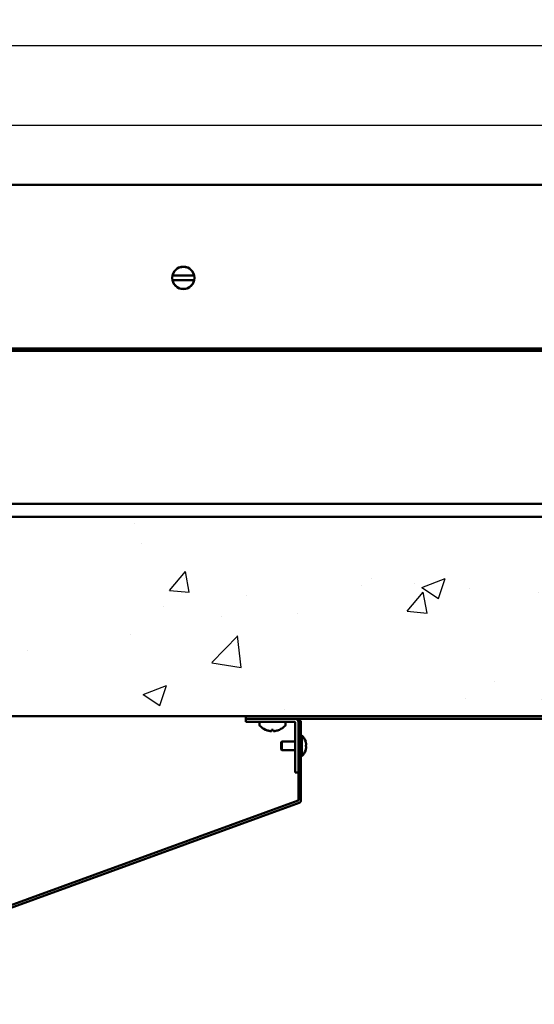
# Model space of a CAD drawing. Extents: x 3894 to 4403, y -5174 to -4807.
# Drawn here: x 3952 to 3962, y -4844 to -4825 of the extents above; entities that cross this region are included whole.
import ezdxf

# ---------------------------------------------------------------- set-up
doc = ezdxf.new("R2010")
doc.units = 0
doc.header["$LTSCALE"] = 15
doc.header["$MEASUREMENT"] = 0
doc.layers.get('0').update_dxf_attribs({"color": 6, "linetype": 'CONTINUOUS'})
doc.layers.get('Defpoints').update_dxf_attribs({"linetype": 'CONTINUOUS'})
doc.layers.add('Hatch (ANSI)', color=7, linetype='CONTINUOUS', lineweight=18)
doc.layers.add('Visible (ANSI)', color=7, linetype='CONTINUOUS', lineweight=50)
doc.styles.add('ACANSTS', font='romans.shx', dxfattribs={"height": 1})
doc.styles.get("Standard").update_dxf_attribs({"font": 'ROMANS.SHX'})
doc.dimstyles.get("Standard").update_dxf_attribs({"dimtxt": 0.18, "dimasz": 0.18, "dimexe": 0.18, "dimexo": 0.0625, "dimgap": 0.09, "dimtad": 0, "dimtih": 1, "dimtoh": 1, "dimdec": 4, "dimzin": 0, "dimdsep": 46, "dimtxsty": 'Standard', "dimcen": 0.09, "dimadec": 0, "dimazin": 0, "dimtfac": 1, "dimtdec": 4, "dimtofl": 0, "dimtmove": 0, "dimatfit": 3, "dimfxl": 1, "dimtolj": 1, "dimtzin": 0, "dimarcsym": 0})
pattern_1 = [(150.00025, (3872.106, -5024.2407), (-0.89285, -1.546478), [])]

# ---------------------------------------------------------------- blocks, each defined once
blk = doc.blocks.new('*D225')
at = {"color": 1, "linetype": 'ByBlock', "lineweight": -2, "transparency": 16777216}
for p, q in [((3941.332, -4827.55), (3941.332, -4811.996)), ((3992.671, -4827.55), (3992.671, -4811.996)), ((3942.525, -4813.871), (3958.259, -4813.871)), ((3991.478, -4813.871), (3975.869, -4813.871))]:
    blk.add_line(p, q, dxfattribs=at)
at = {"color": 1, "transparency": 16777216}
for points in [[(3942.525, -4813.672), (3942.525, -4814.07), (3941.332, -4813.871)], [(3991.478, -4813.672), (3991.478, -4814.07), (3992.671, -4813.871)]]:
    blk.add_solid(points, dxfattribs=at)
at = {"layer": 'Defpoints', "color": 0, "transparency": 16777216}
for p in [(3941.332, -4813.871), (3941.332, -4828.3), (3992.671, -4828.3)]:
    blk.add_point(p, dxfattribs=at)
at = {"color": 1, "transparency": 16777216, "insert": (3967.064, -4813.871), "char_height": 1, "attachment_point": 5, "style": 'ACANSTS'}
blk.add_mtext('\\A1;51{\\H1.000000x;\\S5/16;}" Interior Frame ', dxfattribs=at)
blk = doc.blocks.new('*D227')
at = {"color": 1, "linetype": 'ByBlock', "lineweight": -2, "transparency": 16777216}
for p, q in [((3949.053, -4833.67), (3949.053, -4816.968)), ((3984.95, -4833.67), (3984.95, -4816.968)), ((3950.246, -4818.843), (3958.807, -4818.843)), ((3983.757, -4818.843), (3975.321, -4818.843))]:
    blk.add_line(p, q, dxfattribs=at)
at = {"color": 1, "transparency": 16777216}
for points in [[(3950.246, -4818.644), (3950.246, -4819.041), (3949.053, -4818.843)], [(3983.757, -4818.644), (3983.757, -4819.041), (3984.95, -4818.843)]]:
    blk.add_solid(points, dxfattribs=at)
at = {"layer": 'Defpoints', "color": 0, "transparency": 16777216}
for p in [(3949.053, -4818.843), (3949.053, -4834.42), (3984.95, -4834.42)]:
    blk.add_point(p, dxfattribs=at)
at = {"color": 1, "transparency": 16777216, "insert": (3967.064, -4818.843), "char_height": 1, "attachment_point": 5, "style": 'ACANSTS'}
blk.add_mtext('\\A1;35{\\H1.000000x;\\S7/8;}" Clear Opening ', dxfattribs=at)
blk = doc.blocks.new('*D228')
at = {"color": 1, "linetype": 'ByBlock', "lineweight": -2, "transparency": 16777216}
for p, q in [((3941.064, -4835.168), (3941.064, -4849.049)), ((3993.064, -4835.168), (3993.064, -4849.049)), ((3942.257, -4847.174), (3958.069, -4847.174)), ((3991.871, -4847.174), (3976.059, -4847.174))]:
    blk.add_line(p, q, dxfattribs=at)
at = {"color": 1, "transparency": 16777216}
for points in [[(3942.257, -4846.975), (3942.257, -4847.373), (3941.064, -4847.174)], [(3991.871, -4846.975), (3991.871, -4847.373), (3993.064, -4847.174)]]:
    blk.add_solid(points, dxfattribs=at)
at = {"layer": 'Defpoints', "color": 0, "transparency": 16777216}
for p in [(3941.064, -4834.418), (3993.064, -4834.418), (3941.064, -4847.174)]:
    blk.add_point(p, dxfattribs=at)
at = {"color": 1, "transparency": 16777216, "insert": (3967.064, -4847.174), "char_height": 1, "attachment_point": 5, "style": 'ACANSTS'}
blk.add_mtext('\\A1;52" Masonry Opening', dxfattribs=at)
blk = doc.blocks.new('*D229')
at = {"color": 1, "linetype": 'ByBlock', "lineweight": -2, "transparency": 16777216}
for p, q in [((3940.139, -4839.7), (3940.139, -4856.445)), ((3993.864, -4839.715), (3993.864, -4856.445)), ((3941.332, -4854.57), (3961.697, -4854.57)), ((3992.671, -4854.57), (3972.306, -4854.57))]:
    blk.add_line(p, q, dxfattribs=at)
at = {"color": 1, "transparency": 16777216}
for points in [[(3941.332, -4854.371), (3941.332, -4854.769), (3940.139, -4854.57)], [(3992.671, -4854.371), (3992.671, -4854.769), (3993.864, -4854.57)]]:
    blk.add_solid(points, dxfattribs=at)
at = {"layer": 'Defpoints', "color": 0, "transparency": 16777216}
for p in [(3940.139, -4838.95), (3993.864, -4838.965), (3940.139, -4854.57)]:
    blk.add_point(p, dxfattribs=at)
at = {"color": 1, "transparency": 16777216, "insert": (3967.002, -4854.57), "char_height": 1, "attachment_point": 5, "style": 'ACANSTS'}
blk.add_mtext('\\A1;53{\\H1.000000x;\\S3/4;}" Frame', dxfattribs=at)

msp = doc.modelspace()

# ---------------------------------------------------------------- hatches: boundary and pattern name
h = msp.add_hatch()
h.set_pattern_fill('AR-CONC', color=256, scale=0.625, style=0)
h.set_pattern_definition([(50, (494.1, -587.865), (4.4828761, -0.3922008), [0.46875, -5.15625]), (355, (494.1, -587.865), (-0.867196, 4.701201), [0.375, -4.125]), (100.45144, (494.4737, -587.8976), (3.6156803, 4.309), [0.3983762, -4.3821382]), (46.1842, (494.1, -586.615), (6.6702583, -1.0344955), [0.703125, -7.734375]), (96.63564, (494.656, -586.701), (5.841637, 6.088241), [0.597565, -6.573211]), (351.18416, (494.1, -586.615), (5.841637, 6.088241), [0.5625, -6.1875]), (21, (494.725, -586.9274), (3.730669, -2.516368), [0.46875, -5.15625]), (326, (494.725, -586.9274), (1.520721, 4.5321878), [0.375, -4.125]), (71.451445, (495.036, -587.137), (5.25139, 2.0158197), [0.398376, -4.3821382]), (37.5, (494.1002, -587.8649), (0.0759991, 2.0805866), [0, -4.075, 0, -4.1875, 0, -4.140625]), (7.5, (494.1002, -587.865), (1.6441846, 2.4650732), [0, -2.3875, 0, -3.98125, 0, -1.578125]), (327.5, (492.7064, -587.8649), (3.33639023, -0.14096795), [0, -1.5625, 0, -4.875, 0, -6.46875]), (317.5, (492.0814, -587.865), (3.6449136, 0.6256561), [0, -2.03125, 0, -3.2375, 0, -4.59375])])
h.paths.add_polyline_path([(3948.63658, -4836.79294), (3948.6417, -4836.77555), (3949.26158, -4834.66794), (3949.32158, -4834.66794), (3951.82158, -4834.66794), (3962.32158, -4834.66794), (3984.73203, -4834.66794), (3984.76158, -4834.66794), (3985.38658, -4836.66794), (3985.42635, -4836.66794), (3986.82001, -4836.66794), (3987.04267, -4836.66794), (3987.51114, -4838.41627), (3987.51158, -4838.41794), (3987.50845, -4838.41794), (3957.52833, -4838.41794), (3956.36961, -4838.41794), (3949.59226, -4838.41794), (3948.14206, -4838.41794), (3946.51197, -4838.41794), (3946.51158, -4838.41794), (3946.51165, -4838.41771), (3946.947, -4836.79294)])
edge = h.paths.add_edge_path(flags=0)
edge.add_ellipse((3967.09158, -4836.41794), major_axis=(-0.4375, 0), ratio=1, start_angle=0.476232, end_angle=64.184139, ccw=False)
edge.add_ellipse((3967.09158, -4836.41794), major_axis=(-0.4375, 0), ratio=1, start_angle=-295.815861, end_angle=0.476232, ccw=False)
at = {"layer": 'Hatch (ANSI)'}
h = msp.add_hatch(dxfattribs=at)
h.set_pattern_fill('ANSI31', color=256, scale=14.285714, angle=105.000246, style=0)
h.set_pattern_definition(pattern_1)
h.paths.add_polyline_path([(3940.51401, -4837.98323), (3940.50012, -4837.99712), (3940.43733, -4837.99712), (3940.30901, -4837.99712), (3940.18901, -4837.99712), (3940.18901, -4838.02118), (3940.18901, -4838.29494), (3940.18901, -4838.41794), (3941.68683, -4838.41794), (3944.66793, -4838.41794), (3944.68683, -4838.41794), (3944.8952, -4838.41794), (3946.2444, -4838.41794), (3946.25278, -4838.41794), (3946.7444, -4836.58611), (3946.76256, -4836.51844), (3948.40565, -4836.51844), (3948.9743, -4834.47294), (3948.6473, -4834.47294), (3947.45608, -4834.47294), (3947.4473, -4834.47294), (3947.4473, -4834.44373), (3947.4473, -4828.41673), (3947.43879, -4828.41673), (3947.31582, -4828.41673), (3941.562, -4828.41673), (3941.43904, -4828.41673), (3941.439, -4828.41673), (3941.439, -4834.41794), (3940.18901, -4834.41794), (3940.18901, -4836.96218), (3940.18901, -4837.80318), (3940.18901, -4837.83312), (3940.30901, -4837.83312), (3940.43733, -4837.83312), (3940.50012, -4837.83312), (3940.51401, -4837.847), (3940.51401, -4837.95005)])
edge = h.paths.add_edge_path(flags=0)
edge.add_ellipse((3944.689, -4829.41673), major_axis=(0.4375, 0), ratio=1, start_angle=0, end_angle=360, ccw=False)
h.paths.add_polyline_path([(3993.489, -4837.847), (3993.50289, -4837.83312), (3993.56568, -4837.83312), (3993.694, -4837.83312), (3993.814, -4837.83312), (3993.814, -4837.80318), (3993.814, -4836.96218), (3993.814, -4834.41794), (3992.564, -4834.41794), (3992.564, -4828.41673), (3992.56397, -4828.41673), (3992.441, -4828.41673), (3986.68719, -4828.41673), (3986.56422, -4828.41673), (3986.55571, -4828.41673), (3986.55571, -4834.44373), (3986.55571, -4834.47294), (3986.54693, -4834.47294), (3985.35571, -4834.47294), (3985.02871, -4834.47294), (3985.59736, -4836.51844), (3987.24045, -4836.51844), (3987.25861, -4836.58611), (3987.75023, -4838.41794), (3987.7586, -4838.41794), (3989.10781, -4838.41794), (3992.64506, -4838.41794), (3993.814, -4838.41794), (3993.814, -4838.29494), (3993.814, -4838.02118), (3993.814, -4837.99712), (3993.694, -4837.99712), (3993.56568, -4837.99712), (3993.50289, -4837.99712), (3993.489, -4837.98323)])
edge = h.paths.add_edge_path(flags=0)
edge.add_ellipse((3989.314, -4829.41673), major_axis=(0.4375, 0), ratio=1, start_angle=0, end_angle=360, ccw=False)
h = msp.add_hatch(dxfattribs=at)
h.set_pattern_fill('ANSI31', color=256, scale=14.285714, angle=105.000246, style=0)
h.set_pattern_definition(pattern_1)
edge = h.paths.add_edge_path()
edge.add_ellipse((3957.29379, -4838.53094), major_axis=(0.003, 0), ratio=1, start_angle=0, end_angle=90, ccw=False)
edge.add_line((3957.29679, -4838.53094), (3957.29679, -4839.4774))
edge.add_line((3957.29679, -4839.4774), (3957.35679, -4839.4774))
edge.add_line((3957.35679, -4839.4774), (3957.35679, -4838.53094))
edge.add_ellipse((3957.29379, -4838.53094), major_axis=(0, 0.063), ratio=1, start_angle=270, end_angle=360)
edge.add_line((3957.29379, -4838.46794), (3956.36961, -4838.46794))
edge.add_line((3956.36961, -4838.46794), (3956.36933, -4838.46794))
edge.add_line((3956.36933, -4838.46794), (3956.36933, -4838.52794))
edge.add_line((3956.36933, -4838.52794), (3957.29379, -4838.52794))

# ---------------------------------------------------------------- linework, layer by layer
at = {"color": 4, "linetype": 'Continuous'}
for p, q in [((3987.38073, -4825.79658), (3945.63073, -4825.79658)), ((3987.38073, -4827.29658), (3945.63073, -4827.29658))]:
    msp.add_line(p, q, dxfattribs=at)
at = {"layer": 'Visible (ANSI)'}
for p, q in [((3947.4973, -4828.41673), (3986.50571, -4828.41673)), ((3955.39287, -4830.12373), (3954.98514, -4830.12373)), ((3954.98514, -4830.20973), (3955.39287, -4830.20973)), ((3948.33256, -4831.49265), (3963.29386, -4831.49265)), ((3963.29386, -4831.54265), (3948.33256, -4831.54265)), ((3962.32158, -4834.41794), (3951.82161, -4834.41794)), ((3949.26158, -4834.66794), (3984.76158, -4834.66794)), ((3987.51158, -4838.41794), (3946.51158, -4838.41794)), ((3957.52833, -4838.41794), (3946.77833, -4838.41794)), ((3956.36933, -4838.52794), (3956.36933, -4838.46794)), ((3956.36933, -4838.46794), (3957.29379, -4838.46794)), ((3956.36961, -4838.46794), (3956.36961, -4838.41794)), ((3956.36961, -4838.41794), (3987.50845, -4838.41794)), ((3987.50845, -4838.46794), (3956.36961, -4838.46794)), ((3957.29379, -4838.52794), (3956.36933, -4838.52794)), ((3956.62333, -4838.57443), (3956.62333, -4838.52794)), ((3957.11533, -4838.57443), (3957.11533, -4838.52794)), ((3957.29679, -4839.4774), (3957.29679, -4838.53094)), ((3957.35679, -4840.00229), (3957.35679, -4838.5054)), ((3957.35679, -4838.5054), (3957.40679, -4838.5054)), ((3957.35679, -4838.53094), (3957.35679, -4839.4774)), ((3957.40679, -4838.5054), (3957.40679, -4840.00229)), ((3956.88497, -4838.67561), (3956.8537, -4838.67561)), ((3957.42108, -4838.7854), (3957.40679, -4838.7854)), ((3957.42108, -4839.1694), (3957.42108, -4838.7854)), ((3957.03179, -4838.90929), (3957.04568, -4838.8954)), ((3957.03179, -4838.90929), (3957.03179, -4839.04551)), ((3957.03179, -4839.04551), (3957.04568, -4839.0594)), ((3957.04568, -4839.0594), (3957.04568, -4838.8954)), ((3957.29679, -4838.8954), (3957.04568, -4838.8954)), ((3957.49555, -4838.89742), (3957.49555, -4838.89774)), ((3957.49555, -4838.96311), (3957.49555, -4838.99169)), ((3957.50563, -4838.96554), (3957.49555, -4838.96556)), ((3957.50563, -4838.98927), (3957.49555, -4838.98925)), ((3957.29679, -4839.0594), (3957.04568, -4839.0594)), ((3957.42108, -4839.1694), (3957.40679, -4839.1694)), ((3957.49555, -4839.05706), (3957.49555, -4839.05739)), ((3957.35679, -4839.4774), (3957.29679, -4839.4774)), ((3950.6246, -4842.45471), (3957.35482, -4840.00511)), ((3957.37192, -4840.0521), (3950.6417, -4842.5017))]:
    msp.add_line(p, q, dxfattribs=at)
msp.add_circle((3955.189, -4830.16673), 0.2109, dxfattribs=at)
for centre, radius, start, end in [((3955.189, -4830.16673), 0.20835, 11.910499, 168.089501), ((3955.189, -4830.16673), 0.20835, 191.910499, 348.089501), ((3957.29379, -4838.53094), 0.063, 0, 90), ((3956.65833, -4838.57443), 0.035, 180, 222.194354), ((3956.86933, -4838.38314), 0.3198, 222.194354, 245.862893), ((3956.7415, -4838.66841), 0.0072, 245.862893, 264.82862), ((3956.99716, -4838.66841), 0.0072, 275.171248, 294.137107), ((3956.86933, -4838.38314), 0.3198, 294.137107, 317.805646), ((3957.08033, -4838.57443), 0.035, 317.805646, 0), ((3957.29379, -4838.53094), 0.003, 0, 90), ((3957.25479, -4838.9774), 0.254, 18.800158, 49.104554), ((3957.48975, -4838.89742), 0.0058, 0, 18.800158), ((3957.25479, -4838.9774), 0.254, 310.895446, 341.199842), ((3957.48975, -4839.05739), 0.0058, 341.199842, 0), ((3957.35379, -4840.00229), 0.003, 290, 0), ((3957.35379, -4840.00229), 0.053, 290, 0)]:
    msp.add_arc(centre, radius, start, end, dxfattribs=at)
at = {"layer": 'Visible (ANSI)', "extrusion": (0, 0, -1)}
for centre, major_axis, ratio, start_param, end_param in [((3956.86937, -4838.38397), (0.3194, 0.01298), 0.9961884, 1.81939692, 2.02964858), ((3956.87876, -4838.38397), (-0.02786, -0.31844), 0.00354051, 5.86478852, 6.07504018), ((3956.85991, -4838.38397), (0.02786, -0.31844), 0.00354134, 0.2081452, 0.41839686), ((3956.8693, -4838.38397), (0.3194, -0.01297), 0.99618841, 1.11195362, 1.32220528), ((3956.87876, -4838.38397), (-0.02786, -0.31844), 0.00354134, 5.86968425, 6.07504011), ((3957.25478, -4838.97796), (0.25374, -0.00721), 0.99811242, 5.92874487, 6.09494718), ((3957.25478, -4838.96841), (0.25384, 0.00044), 0.06138942, 5.95722177, 6.12342408), ((3957.25478, -4838.9864), (0.25384, -0.00044), 0.06138858, 0.15976123, 0.32596354), ((3957.25478, -4838.97685), (0.25374, 0.00721), 0.99811237, 0.18823774, 0.35444005)]:
    msp.add_ellipse(centre, major_axis=major_axis, ratio=ratio, start_param=start_param, end_param=end_param, dxfattribs=at)
at = {"layer": 'Visible (ANSI)'}
for points, weights in [([(3954.98514, -4830.12373), (3954.98385, -4830.12373), (3954.98253, -4830.12373)], [1, 1.00028820309, 1.00053784765]), ([(3955.39547, -4830.12373), (3955.39416, -4830.12373), (3955.39287, -4830.12373)], [1.00053784765, 1.00028820309, 1]), ([(3954.98253, -4830.20973), (3954.98385, -4830.20973), (3954.98514, -4830.20973)], [1.00053784765, 1.00028820309, 1]), ([(3955.39287, -4830.20973), (3955.39416, -4830.20973), (3955.39547, -4830.20973)], [1, 1.00028820309, 1.00053784765])]:
    msp.add_rational_spline(points, weights, degree=2, dxfattribs=at)
for points, knots in [([(3956.80331, -4838.69556), (3956.8093, -4838.69682), (3956.81573, -4838.69791), (3956.8276, -4838.69936), (3956.83305, -4838.69971), (3956.84168, -4838.6997), (3956.84541, -4838.69933), (3956.85035, -4838.69787), (3956.8516, -4838.6968), (3956.85173, -4838.69556)], [0, 0, 0, 0, 0.046630061, 0.046630061, 0.093260122, 0.093260122, 0.139909448, 0.139909448, 0.185663019, 0.185663019, 0.185663019, 0.185663019]), ([(3956.88693, -4838.69556), (3956.88707, -4838.69682), (3956.88836, -4838.69791), (3956.89343, -4838.69936), (3956.8972, -4838.69971), (3956.90589, -4838.6997), (3956.91136, -4838.69933), (3956.92316, -4838.69787), (3956.92947, -4838.6968), (3956.93536, -4838.69556)], [0, 0, 0, 0, 0.046630061, 0.046630061, 0.093260122, 0.093260122, 0.139909448, 0.139909448, 0.185663019, 0.185663019, 0.185663019, 0.185663019]), ([(3957.50538, -4838.96549), (3957.50591, -4838.96569), (3957.50638, -4838.96526), (3957.50704, -4838.96298), (3957.50723, -4838.96114), (3957.50731, -4838.95674), (3957.50722, -4838.95391), (3957.50673, -4838.94761), (3957.50634, -4838.94415), (3957.50572, -4838.93982), (3957.50556, -4838.93874), (3957.50538, -4838.93765)], [0, 0, 0, 0, 0.025298561, 0.025298561, 0.050597122, 0.050597122, 0.075817973, 0.075817973, 0.101038823, 0.101038823, 0.1091799, 0.1091799, 0.1091799, 0.1091799]), ([(3957.50538, -4839.01716), (3957.50591, -4839.01388), (3957.50638, -4839.01034), (3957.50704, -4839.0037), (3957.50723, -4839.00062), (3957.50731, -4838.99565), (3957.50722, -4838.99345), (3957.50673, -4838.99039), (3957.50634, -4838.98952), (3957.50572, -4838.98925), (3957.50556, -4838.98925), (3957.50538, -4838.98932)], [0, 0, 0, 0, 0.025298561, 0.025298561, 0.050597122, 0.050597122, 0.075817973, 0.075817973, 0.101038823, 0.101038823, 0.1091799, 0.1091799, 0.1091799, 0.1091799])]:
    msp.add_open_spline(points, degree=3, knots=knots, dxfattribs=at)
for points in [[(3957.49555, -4838.96311), (3957.49555, -4838.96308), (3957.49544, -4838.96303), (3957.49524, -4838.963)], [(3957.49524, -4838.99181), (3957.49544, -4838.99177), (3957.49555, -4838.99173), (3957.49555, -4838.99169)]]:
    msp.add_open_spline(points, degree=3, dxfattribs=at)

# ---------------------------------------------------------------- dimensions: what is measured, and where the dimension line sits
for base, p1, p2, text, picture, middle in [((3941.3323, -4813.87129), (3992.67071, -4828.29973), (3941.3323, -4828.29973), '<> Interior Frame ', '*D225', (3967.064, -4813.87129)), ((3949.05308, -4818.84252), (3984.94994, -4834.4203), (3949.05308, -4834.42025), '<> Clear Opening ', '*D227', (3967.064, -4818.84252))]:
    dim = msp.add_linear_dim(base=base, p1=p1, p2=p2, angle=180, text=text, dimstyle='Standard', override={"dimscale": 15, "dimtxt": 0.111111, "dimasz": 0.079536, "dimexe": 0.125, "dimexo": 0.05, "dimgap": 0.06, "dimzin": 1, "dimlunit": 5, "dimpost": '"', "dimtxsty": 'ACANSTS', "dimclrd": 1, "dimclre": 1, "dimclrt": 1, "dimadec": 8, "dimtfillclr": 1, "dimtzin": 1, "dimarcsym": 1})
    dim.commit()
    dim.dimension.update_dxf_attribs({"geometry": picture, "text_midpoint": middle, "dimtype": 160})
for base, p1, p2, text, picture, middle in [((3941.064, -4847.17378), (3993.064, -4834.41794), (3941.064, -4834.41794), '<> Masonry Opening', '*D228', (3967.064, -4847.17378)), ((3940.13901, -4854.57024), (3993.864, -4838.96541), (3940.13901, -4838.95004), '<> Frame', '*D229', (3967.0015, -4854.57024))]:
    dim = msp.add_linear_dim(base=base, p1=p1, p2=p2, angle=180, text=text, dimstyle='Standard', override={"dimscale": 15, "dimtxt": 0.111111, "dimasz": 0.079536, "dimexe": 0.125, "dimexo": 0.05, "dimgap": 0.06, "dimzin": 1, "dimlunit": 5, "dimpost": '"', "dimtxsty": 'ACANSTS', "dimclrd": 1, "dimclre": 1, "dimclrt": 1, "dimadec": 8, "dimtfillclr": 1, "dimtzin": 1, "dimarcsym": 1})
    dim.commit()
    dim.dimension.update_dxf_attribs({"geometry": picture, "text_midpoint": middle})

doc.saveas('drawing.dxf')
